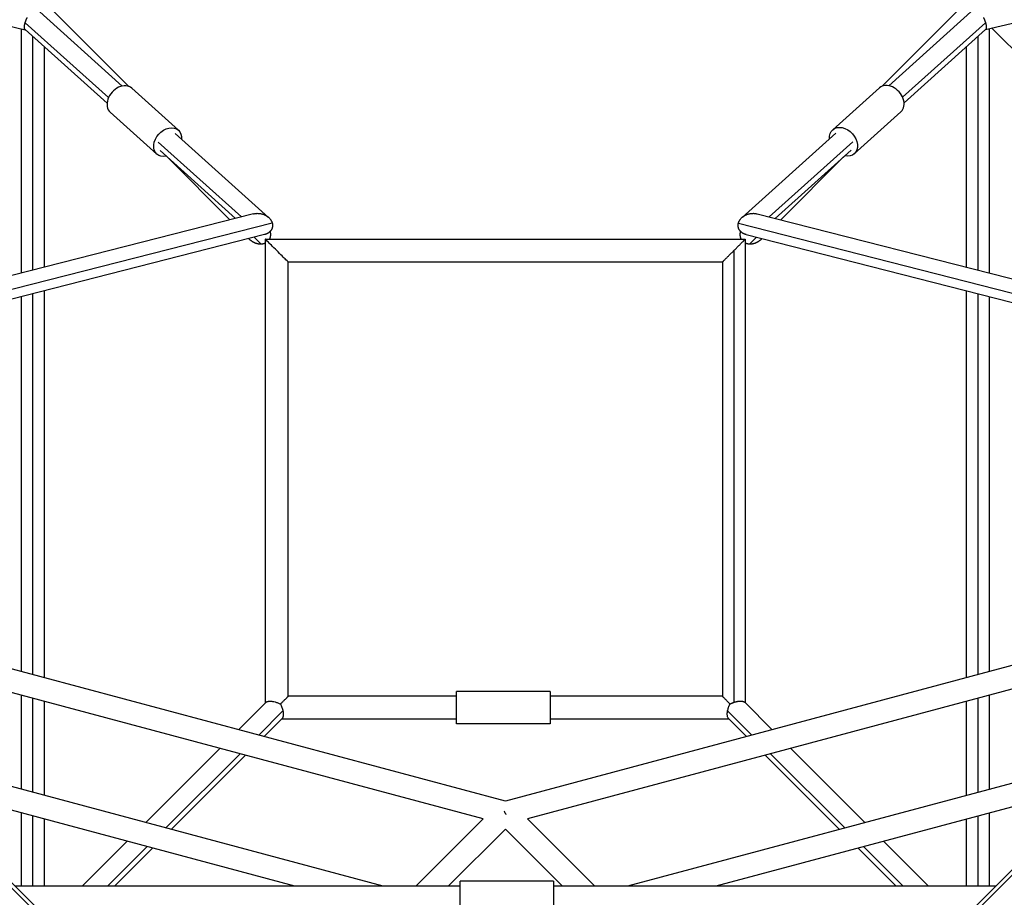
# Model space of a CAD drawing. Units: millimetres. Extents: x -7312 to 7312, y -7312 to 7312.
# Drawn here: x -467 to 480, y 478 to 1322 of the extents above; entities that cross this region are included whole.
import ezdxf

# ---------------------------------------------------------------- set-up
doc = ezdxf.new("R2010")
doc.units = ezdxf.units.MM
doc.header["$LTSCALE"] = 20
doc.layers.add('2d', color=230, linetype='Continuous')

msp = doc.modelspace()

# ---------------------------------------------------------------- linework, layer by layer
at = {"layer": '2d'}
for p, q in [((1803.6, 1819.86), (371.52, 387.79)), ((-1542.69, 1558.95), (-462.06, 1312.59)), ((1542.69, 1558.95), (462.06, 1312.59)), ((-362.3, 1257.86), (-443.43, 1338.98)), ((362.67, 1258.23), (443.43, 1338.98)), ((-451.38, 1332.57), (-368.66, 1258.28)), ((451.38, 1332.57), (369.11, 1258.68)), ((-462.16, 1319.27), (-381.92, 1247.21)), ((462.16, 1319.27), (382.37, 1247.61)), ((-466, 1313.49), (-466, 1078.35)), ((-462.29, 1312.8), (-383.36, 1241.91)), ((462.29, 1312.8), (383.81, 1242.31)), ((466, 1078.35), (466, 1313.49)), ((668.64, 1113.77), (468.38, 1314.03)), ((-455, 1306.25), (-455, 1081.15)), ((455, 1081.15), (455, 1306.25)), ((-444, 1296.37), (-444, 1083.95)), ((444, 1083.95), (444, 1296.37)), ((-314.68, 1215.85), (-359.63, 1256.22)), ((315.13, 1216.26), (360.08, 1256.62)), ((-335.39, 1192.79), (-380.34, 1233.15)), ((335.84, 1193.19), (380.79, 1233.56)), ((-334.16, 1204.32), (-254.04, 1132.37)), ((-317.68, 1212.51), (-227.85, 1131.83)), ((-310.47, 1206.03), (-311.65, 1207.21)), ((318.13, 1212.91), (227.85, 1131.83)), ((334.61, 1204.72), (254.04, 1132.37)), ((310.47, 1206.03), (312.1, 1207.66)), ((-332.38, 1196.14), (-259.75, 1130.91)), ((332.83, 1196.54), (259.75, 1130.91)), ((-265.1, 1129.55), (-325.61, 1190.05)), ((265.1, 1129.55), (325.61, 1190.05)), ((-242.26, 1135.37), (-941.01, 957.28)), ((-259.86, 1130.88), (-261.12, 1132.14)), ((242.26, 1135.37), (941.01, 957.28)), ((259.86, 1130.88), (261.12, 1132.14)), ((-224.34, 1126.27), (-930.12, 946.39)), ((224.34, 1126.27), (930.12, 946.39)), ((-231.91, 1115.31), (-922.92, 939.19)), ((-246.76, 1111.2), (-247.01, 1111.46)), ((-235.09, 1106.11), (-241.77, 1112.79)), ((-231, 664.56), (-231, 1111)), ((-231, 1111), (231, 1111)), ((231, 1111), (231, 664.56)), ((231.91, 1115.31), (922.92, 939.19)), ((235.09, 1106.11), (241.77, 1112.79)), ((246.76, 1111.2), (247.01, 1111.46)), ((220, 1100), (220, 665.19)), ((-209, 671), (-209, 1089)), ((-209, 1089), (209, 1089)), ((209, 1089), (209, 671)), ((-466, 1055.64), (-466, 694.87)), ((-455, 1058.45), (-455, 691.92)), ((-444, 1061.25), (-444, 688.97)), ((444, 688.97), (444, 1061.25)), ((455, 691.92), (455, 1058.45)), ((466, 694.87), (466, 1055.64)), ((0, 570), (-756.42, 772.68)), ((756.42, 772.68), (0, 570)), ((-21.25, 552.92), (-725.31, 741.57)), ((725.31, 741.57), (21.25, 552.92)), ((-46.9, 644.5), (-46.9, 675.5)), ((43.1, 675.5), (-46.9, 675.5)), ((43.1, 675.5), (43.1, 644.5)), ((-466, 672.09), (-466, 581.73)), ((-455, 669.14), (-455, 578.78)), ((-444, 666.2), (-444, 575.83)), ((-230.39, 665.16), (-256.76, 638.8)), ((-230.39, 665.16), (-230.39, 665.16)), ((-46.9, 671), (-209, 671)), ((209, 671), (43.1, 671)), ((230.37, 665.19), (256.76, 638.8)), ((444, 575.83), (444, 666.2)), ((455, 578.78), (455, 669.14)), ((466, 581.73), (466, 672.09)), ((-214.07, 656.95), (-237.4, 633.61)), ((213.95, 657.07), (237.4, 633.61)), ((-214.84, 649.61), (-232.22, 632.23)), ((-46.9, 649), (-215.44, 649)), ((43.1, 644.5), (-46.9, 644.5)), ((215.44, 649), (43.1, 649)), ((214.79, 649.65), (232.22, 632.23)), ((-618.76, 635.02), (-371.52, 387.79)), ((-601.87, 618.14), (-118.06, 488.5)), ((-274.72, 620.84), (-345.98, 549.57)), ((118.06, 488.5), (601.87, 618.14)), ((274.72, 620.84), (345.98, 549.57)), ((-255.37, 615.65), (-326.63, 544.39)), ((-250.18, 614.26), (-321.45, 543)), ((250.18, 614.26), (321.45, 543)), ((255.37, 615.65), (326.63, 544.39)), ((-570.76, 587.02), (-203.06, 488.5)), ((203.06, 488.5), (570.76, 587.02)), ((-466, 558.95), (-466, 488.5)), ((-455, 556.01), (-455, 488.5)), ((-444, 553.06), (-444, 488.5)), ((-21.25, 552.92), (-85.67, 488.5)), ((85.67, 488.5), (21.25, 552.92)), ((444, 488.5), (444, 553.06)), ((455, 488.5), (455, 556.01)), ((466, 488.5), (466, 558.95)), ((0, 543.06), (-54.56, 488.5)), ((54.56, 488.5), (0, 543.06)), ((-363.95, 531.61), (-407.06, 488.5)), ((363.95, 531.61), (407.06, 488.5)), ((-344.59, 526.42), (-382.52, 488.5)), ((-339.41, 525.03), (-375.94, 488.5)), ((339.41, 525.03), (375.94, 488.5)), ((344.6, 526.42), (382.52, 488.5)), ((-498.73, 509.78), (-379.7, 390.76)), ((498.73, 509.78), (379.7, 390.76)), ((-43.5, 462), (-43.5, 493)), ((46.5, 493), (-43.5, 493)), ((46.5, 493), (46.5, 462)), ((-472.24, 488.5), (-43.5, 488.5)), ((46.5, 488.5), (472.24, 488.5))]:
    msp.add_line(p, q, dxfattribs=at)
for centre, major_axis in [((-369.98, 1244.69), (10.36, 11.53)), ((370.43, 1245.09), (10.36, -11.53))]:
    msp.add_ellipse(centre, major_axis=major_axis, ratio=0.741216, start_param=0, end_param=3.141593, dxfattribs=at)
at = {"layer": '2d', "extrusion": (0, 0, -1)}
for centre, major_axis in [((-325.03, 1204.32), (-10.36, -11.53)), ((325.48, 1204.72), (-10.36, 11.53))]:
    msp.add_ellipse(centre, major_axis=major_axis, ratio=0.741216, start_param=5.501429, end_param=10.206534, dxfattribs=at)
at = {"layer": '2d'}
for points, weights in [([(-462.29, 1312.8), (-463.31, 1313.71), (-463.1, 1316.26), (-462.16, 1319.27)], [0.639291136109, 0.682973093249, 0.803209381213, 1]), ([(-462.16, 1319.27), (-461.67, 1320.85), (-460.98, 1322.51), (-460.13, 1324.17)], [1, 0.980317808679, 0.980317808679, 1]), ([(460.13, 1324.17), (460.98, 1322.51), (461.67, 1320.85), (462.16, 1319.27)], [1, 0.980317808679, 0.980317808679, 1]), ([(462.16, 1319.27), (463.1, 1316.26), (463.31, 1313.71), (462.29, 1312.8)], [1, 0.803209381213, 0.682973093249, 0.639291136109]), ([(-242.26, 1135.37), (-233.23, 1137.67), (-225.95, 1132.69), (-224.34, 1126.27)], [0.626302999997, 0.541591440984, 0.666157107652, 1]), ([(224.34, 1126.27), (225.95, 1132.69), (233.23, 1137.67), (242.26, 1135.37)], [1, 0.666157107652, 0.541591440984, 0.626302999997]), ([(-224.33, 1122.08), (-225.13, 1119.05), (-227.61, 1116.4), (-231.91, 1115.31)], [1, 0.801290549833, 0.676724883165, 0.626302999997]), ([(-226.43, 1118.37), (-225.81, 1115.61), (-226.08, 1113.08), (-227.1, 1111)], [0.515353464585, 0.518168324864, 0.538987500056, 0.577810990159]), ([(-224.34, 1126.27), (-223.98, 1124.85), (-223.98, 1123.43), (-224.33, 1122.08)], [1, 0.986370692526, 0.986370692526, 1]), ([(224.33, 1122.08), (223.98, 1123.43), (223.98, 1124.85), (224.34, 1126.27)], [1, 0.986370692526, 0.986370692526, 1]), ([(231.91, 1115.31), (227.61, 1116.4), (225.13, 1119.05), (224.33, 1122.08)], [0.626302999997, 0.676724883165, 0.801290549833, 1]), ([(227.1, 1111), (226.08, 1113.08), (225.81, 1115.61), (226.43, 1118.37)], [0.577810990159, 0.538987500056, 0.518168324864, 0.515353464585]), ([(-235.84, 1106.11), (-239.3, 1106.21), (-243.29, 1107.73), (-246.76, 1111.2)], [1, 0.788105043671, 0.645645611487, 0.572621703447]), ([(-209, 1089), (-209, 1089), (-231, 1111), (-231, 1111)], [1, 0.333333333333, 0.333333333333, 1]), ([(220, 1100), (226.44, 1106.44), (231, 1111), (231, 1111)], [1, 0.804791419775, 0.804791419775, 1]), ([(246.76, 1111.2), (243.29, 1107.73), (239.3, 1106.21), (235.84, 1106.11)], [0.572621703447, 0.645645611487, 0.788105043671, 1]), ([(-235.09, 1106.11), (-235.34, 1106.11), (-235.59, 1106.1), (-235.84, 1106.11)], [1, 0.999698995299, 0.999698995299, 1]), ([(-231, 1107.1), (-232.28, 1106.47), (-233.68, 1106.16), (-235.09, 1106.11)], [0.745327648351, 0.814594007515, 0.899484791398, 1]), ([(209, 1089), (209, 1089), (213.56, 1093.56), (220, 1100)], [0.999905864987, 0.804684287429, 0.804715665767, 1]), ([(235.09, 1106.11), (233.68, 1106.16), (232.28, 1106.47), (231, 1107.1)], [1, 0.899484791398, 0.814594007515, 0.745327648351]), ([(235.84, 1106.11), (235.59, 1106.1), (235.34, 1106.11), (235.09, 1106.11)], [1, 0.999698995299, 0.999698995299, 1]), ([(-209, 671), (-209, 671), (-211.83, 668.17), (-216.43, 663.57)], [1, 0.875935048586, 0.875935048586, 1]), ([(216.15, 663.57), (217.38, 664.2), (218.68, 664.75), (220, 665.19)], [1, 0.989370621978, 0.989370621978, 1]), ([(220, 665.19), (224.72, 666.76), (228.73, 666.83), (230.37, 665.19)], [1, 0.848600469082, 0.813954885864, 0.896063250348]), ([(0.79, 557.24), (0.16, 558.34), (-0.49, 559.46), (-1.12, 560.55)], [0.502448875997, 0.498504729768, 0.499324898727, 0.504909382877])]:
    msp.add_rational_spline(points, weights, degree=3, dxfattribs=at)
for points, knots in [([(-230.39, 665.16), (-230.24, 665.32), (-230.06, 665.46), (-229.65, 665.7), (-229.43, 665.8), (-228.94, 665.99), (-228.67, 666.06), (-228.09, 666.18), (-227.78, 666.23), (-227.11, 666.29), (-226.76, 666.31), (-226.02, 666.3), (-225.64, 666.29), (-224.84, 666.22), (-224.43, 666.17), (-223.17, 665.97), (-222.31, 665.78), (-221, 665.42), (-220.56, 665.28), (-219.7, 664.99), (-219.28, 664.84), (-218.44, 664.51), (-218.02, 664.33), (-217.21, 663.96), (-216.81, 663.77), (-216.43, 663.57)], [0.11136367, 0.11136367, 0.11136367, 0.11136367, 0.11285204, 0.11285204, 0.11421126, 0.11421126, 0.11557049, 0.11557049, 0.11692971, 0.11692971, 0.11828894, 0.11828894, 0.11964816, 0.11964816, 0.12100739, 0.12100739, 0.12372584, 0.12372584, 0.12508506, 0.12508506, 0.12644429, 0.12644429, 0.12780351, 0.12780351, 0.12916274, 0.12916274, 0.12916274, 0.12916274]), ([(-216.43, 663.57), (-216.17, 663.07), (-215.92, 662.54), (-215.45, 661.46), (-215.23, 660.9), (-214.83, 659.78), (-214.65, 659.22), (-214.41, 658.37), (-214.33, 658.09), (-214.19, 657.52), (-214.13, 657.23), (-214.07, 656.95)], [0.072645036, 0.072645036, 0.072645036, 0.072645036, 0.074450875, 0.074450875, 0.076256714, 0.076256714, 0.078062553, 0.078062553, 0.078965472, 0.078965472, 0.079868392, 0.079868392, 0.079868392, 0.079868392]), ([(216.15, 663.57), (215.72, 664.04), (215.28, 664.5), (214.44, 665.39), (214.02, 665.82), (213.21, 666.66), (212.82, 667.07), (212.24, 667.66), (212.05, 667.85), (211.69, 668.23), (211.51, 668.41), (211, 668.93), (210.68, 669.26), (210.25, 669.7), (210.11, 669.84), (209.86, 670.1), (209.74, 670.22), (209.54, 670.43), (209.44, 670.53), (209.28, 670.7), (209.21, 670.77), (209.05, 670.94), (209, 670.99), (209, 671)], [0.12594164, 0.12594164, 0.12594164, 0.12594164, 0.12794049, 0.12794049, 0.12993933, 0.12993933, 0.13193818, 0.13193818, 0.13293761, 0.13293761, 0.13393703, 0.13393703, 0.13593588, 0.13593588, 0.1369353, 0.1369353, 0.13793473, 0.13793473, 0.13893415, 0.13893415, 0.13993358, 0.13993358, 0.14183367, 0.14183367, 0.14183367, 0.14183367]), ([(216.15, 663.57), (215.72, 664.04), (215.28, 664.5), (214.44, 665.39), (214.02, 665.82), (213.21, 666.66), (212.82, 667.07), (212.24, 667.66), (212.05, 667.85), (211.69, 668.23), (211.51, 668.41), (211.03, 668.9), (210.74, 669.2), (210.47, 669.47)], [0.125941638, 0.125941638, 0.125941638, 0.125941638, 0.127940487, 0.127940487, 0.129939335, 0.129939335, 0.131938183, 0.131938183, 0.132937607, 0.132937607, 0.133937031, 0.133937031, 0.135756049, 0.135756049, 0.135756049, 0.135756049]), ([(213.95, 657.07), (214.06, 657.62), (214.19, 658.17), (214.42, 659.01), (214.5, 659.29), (214.67, 659.84), (214.76, 660.12), (215.04, 660.95), (215.25, 661.49), (215.57, 662.29), (215.68, 662.55), (215.91, 663.07), (216.03, 663.32), (216.15, 663.57)], [0.140607981, 0.140607981, 0.140607981, 0.140607981, 0.142382899, 0.142382899, 0.143270358, 0.143270358, 0.144157817, 0.144157817, 0.145932735, 0.145932735, 0.146820194, 0.146820194, 0.147707653, 0.147707653, 0.147707653, 0.147707653]), ([(-214.07, 656.95), (-213.95, 656.37), (-213.86, 655.81), (-213.77, 655), (-213.74, 654.73), (-213.71, 654.21), (-213.7, 653.95), (-213.69, 653.19), (-213.71, 652.73), (-213.79, 652.08), (-213.83, 651.87), (-213.91, 651.48), (-213.95, 651.29), (-214.11, 650.76), (-214.25, 650.45), (-214.53, 649.96), (-214.68, 649.77), (-214.84, 649.61)], [0.07986839, 0.07986839, 0.07986839, 0.07986839, 0.08170693, 0.08170693, 0.0826262, 0.0826262, 0.08354546, 0.08354546, 0.085384, 0.085384, 0.08630327, 0.08630327, 0.08722254, 0.08722254, 0.08906107, 0.08906107, 0.09060793, 0.09060793, 0.09060793, 0.09060793]), ([(214.79, 649.65), (214.64, 649.81), (214.49, 649.99), (214.21, 650.47), (214.07, 650.78), (213.89, 651.31), (213.84, 651.51), (213.76, 651.91), (213.72, 652.12), (213.63, 652.77), (213.6, 653.24), (213.6, 654.01), (213.61, 654.27), (213.64, 654.8), (213.66, 655.07), (213.72, 655.63), (213.76, 655.91), (213.85, 656.48), (213.9, 656.77), (213.95, 657.07)], [0.12973733, 0.12973733, 0.12973733, 0.12973733, 0.1312127, 0.1312127, 0.13309176, 0.13309176, 0.13403128, 0.13403128, 0.13497081, 0.13497081, 0.13684987, 0.13684987, 0.1377894, 0.1377894, 0.13872892, 0.13872892, 0.13966845, 0.13966845, 0.14060798, 0.14060798, 0.14060798, 0.14060798])]:
    msp.add_open_spline(points, degree=3, knots=knots, dxfattribs=at)

doc.saveas('drawing.dxf')
